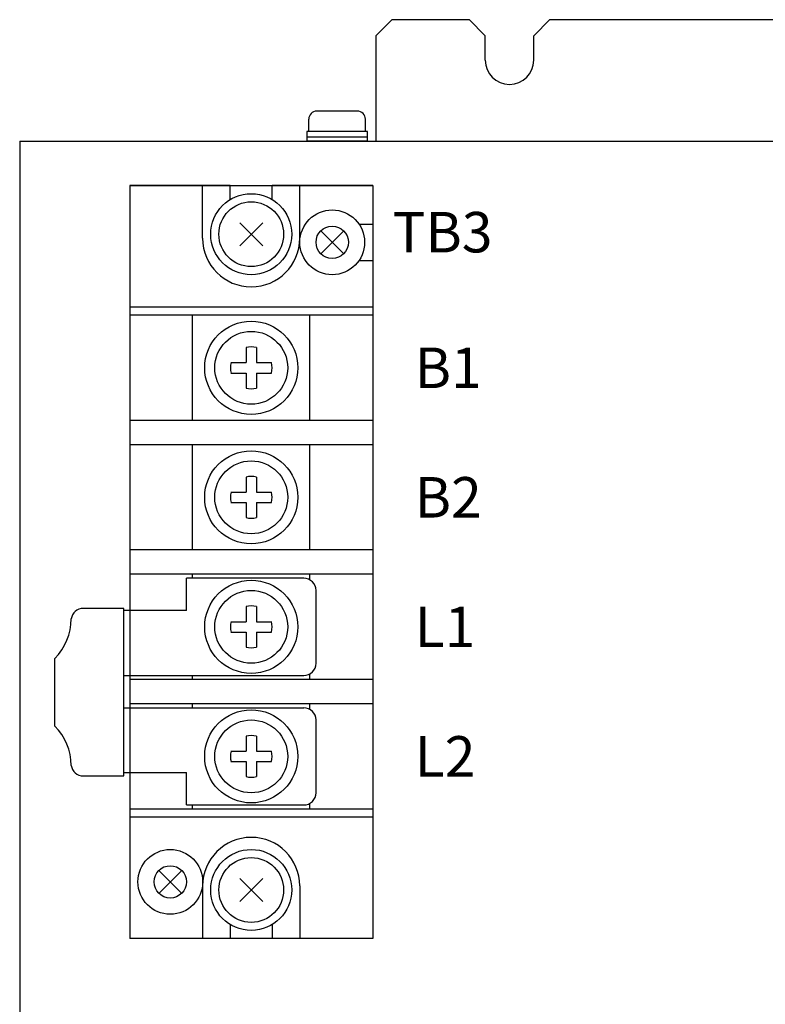
# Model space of a CAD drawing. Extents: x -1687 to -1027, y 9 to 538.
# Drawn here: x -1687 to -1595, y 416 to 538 of the extents above; entities that cross this region are included whole.
import ezdxf
from ezdxf.enums import TextEntityAlignment as Align

# ---------------------------------------------------------------- set-up
doc = ezdxf.new("R2010")
doc.units = 0
doc.layers.get('0').update_dxf_attribs({"linetype": 'CONTINUOUS'})
doc.styles.add('MSｺﾞｼｯｸ', font='MS Gothic.ttf')

msp = doc.modelspace()

# ---------------------------------------------------------------- linework, layer by layer
for p, q in [((-1642.84, 535.89), (-1640.84, 537.89)), ((-1640.84, 537.89), (-1631.34, 537.89)), ((-1629.34, 535.89), (-1631.34, 537.89)), ((-1621.34, 537.89), (-1623.34, 535.89)), ((-1621.34, 537.89), (-1513.34, 537.89)), ((-1642.84, 535.89), (-1642.84, 522.89)), ((-1629.34, 532.89), (-1629.34, 535.89)), ((-1623.34, 532.89), (-1623.34, 535.89)), ((-1686.84, 522.89), (-1491.84, 522.89)), ((-1686.84, 522.89), (-1686.84, 297.89)), ((-1673.24, 517.39), (-1673.24, 464.89)), ((-1673.24, 517.39), (-1673.24, 424.39)), ((-1673.24, 517.39), (-1643.24, 517.39)), ((-1660.84, 517.39), (-1673.24, 517.39)), ((-1664.24, 510.89), (-1664.24, 517.39)), ((-1660.84, 515.66), (-1660.84, 517.39)), ((-1655.64, 515.66), (-1655.64, 517.39)), ((-1643.24, 517.39), (-1655.64, 517.39)), ((-1652.24, 510.89), (-1652.24, 517.39)), ((-1643.24, 517.39), (-1643.24, 424.39)), ((-1643.24, 517.39), (-1643.24, 512.64)), ((-1644.93, 512.64), (-1643.24, 512.64)), ((-1644.93, 508.14), (-1643.24, 508.14)), ((-1643.24, 508.14), (-1643.24, 424.39)), ((-1643.24, 502.39), (-1673.24, 502.39)), ((-1643.24, 501.39), (-1673.24, 501.39)), ((-1665.49, 488.39), (-1665.49, 501.39)), ((-1650.99, 488.39), (-1650.99, 501.39)), ((-1658.88, 497.39), (-1658.88, 495.53)), ((-1657.59, 497.39), (-1657.59, 495.53)), ((-1660.74, 495.53), (-1658.88, 495.53)), ((-1657.59, 495.53), (-1655.74, 495.53)), ((-1660.74, 494.24), (-1658.88, 494.24)), ((-1658.88, 494.24), (-1658.88, 492.39)), ((-1657.59, 494.24), (-1655.74, 494.24)), ((-1657.59, 494.24), (-1657.59, 492.39)), ((-1643.24, 488.39), (-1673.24, 488.39)), ((-1643.24, 485.39), (-1673.24, 485.39)), ((-1665.49, 472.39), (-1665.49, 485.39)), ((-1650.99, 472.39), (-1650.99, 485.39)), ((-1658.88, 481.39), (-1658.88, 479.53)), ((-1657.59, 481.39), (-1657.59, 479.53)), ((-1660.74, 479.53), (-1658.88, 479.53)), ((-1657.59, 479.53), (-1655.74, 479.53)), ((-1660.74, 478.24), (-1658.88, 478.24)), ((-1658.88, 478.24), (-1658.88, 476.39)), ((-1657.59, 478.24), (-1655.74, 478.24)), ((-1657.59, 478.24), (-1657.59, 476.39)), ((-1643.24, 472.39), (-1673.24, 472.39)), ((-1643.24, 469.39), (-1673.24, 469.39)), ((-1651.74, 468.89), (-1666.24, 468.89)), ((-1666.24, 464.89), (-1666.24, 468.89)), ((-1665.49, 468.89), (-1665.49, 469.39)), ((-1650.99, 468.68), (-1650.99, 469.39)), ((-1650.24, 458.39), (-1650.24, 467.39)), ((-1666.24, 464.89), (-1673.98, 464.89)), ((-1658.88, 465.39), (-1658.88, 463.53)), ((-1657.59, 465.39), (-1657.59, 463.53)), ((-1660.74, 463.53), (-1658.88, 463.53)), ((-1657.59, 463.53), (-1655.74, 463.53)), ((-1660.74, 462.24), (-1658.88, 462.24)), ((-1658.88, 462.24), (-1658.88, 460.39)), ((-1657.59, 462.24), (-1655.74, 462.24)), ((-1657.59, 462.24), (-1657.59, 460.39)), ((-1673.98, 456.89), (-1651.74, 456.89)), ((-1673.24, 456.89), (-1673.24, 452.89)), ((-1643.24, 456.39), (-1673.24, 456.39)), ((-1665.49, 456.39), (-1665.49, 456.89)), ((-1650.99, 456.39), (-1650.99, 457.09)), ((-1673.98, 452.89), (-1651.74, 452.89)), ((-1643.24, 453.39), (-1673.24, 453.39)), ((-1665.49, 452.89), (-1665.49, 453.39)), ((-1650.99, 452.68), (-1650.99, 453.39)), ((-1650.24, 442.39), (-1650.24, 451.39)), ((-1658.88, 449.39), (-1658.88, 447.53)), ((-1657.59, 449.39), (-1657.59, 447.53)), ((-1660.74, 447.53), (-1658.88, 447.53)), ((-1657.59, 447.53), (-1655.74, 447.53)), ((-1660.74, 446.24), (-1658.88, 446.24)), ((-1658.88, 446.24), (-1658.88, 444.39)), ((-1657.59, 446.24), (-1655.74, 446.24)), ((-1657.59, 446.24), (-1657.59, 444.39)), ((-1673.98, 444.89), (-1666.24, 444.89)), ((-1673.24, 444.89), (-1673.24, 424.39)), ((-1666.24, 440.89), (-1666.24, 444.89)), ((-1643.24, 440.39), (-1673.24, 440.39)), ((-1666.24, 440.89), (-1651.74, 440.89)), ((-1665.49, 440.39), (-1665.49, 440.89)), ((-1650.99, 440.39), (-1650.99, 441.09)), ((-1643.24, 439.39), (-1673.24, 439.39)), ((-1664.24, 430.89), (-1664.24, 424.39)), ((-1652.24, 430.89), (-1652.24, 424.39)), ((-1660.84, 426.12), (-1660.84, 424.39)), ((-1655.64, 426.12), (-1655.64, 424.39)), ((-1643.24, 424.39), (-1673.24, 424.39)), ((-1660.84, 424.39), (-1673.24, 424.39)), ((-1643.24, 424.39), (-1655.64, 424.39))]:
    msp.add_line(p, q)
at = {"linetype": 'Continuous'}
for p, q in [((-1651.14, 524.09), (-1651.14, 525.59)), ((-1645.14, 526.59), (-1650.14, 526.59)), ((-1644.14, 524.09), (-1644.14, 525.59)), ((-1651.39, 524.09), (-1651.39, 522.89)), ((-1643.89, 524.09), (-1651.39, 524.09)), ((-1643.89, 523.39), (-1651.39, 523.39)), ((-1643.89, 522.89), (-1643.89, 524.09)), ((-1643.89, 522.89), (-1651.39, 522.89)), ((-1656.82, 509.97), (-1659.65, 512.8)), ((-1656.82, 512.8), (-1659.65, 509.97)), ((-1646.82, 508.97), (-1649.65, 511.8)), ((-1646.82, 511.8), (-1649.65, 508.97)), ((-1669.65, 432.8), (-1666.82, 429.97)), ((-1669.65, 429.97), (-1666.82, 432.8)), ((-1656.82, 428.97), (-1659.65, 431.8)), ((-1656.82, 431.8), (-1659.65, 428.97))]:
    msp.add_line(p, q, dxfattribs=at)
at = {"ltscale": 3}
for p, q in [((-1673.98, 465.17), (-1678.99, 465.17)), ((-1673.98, 444.48), (-1673.98, 465.17)), ((-1682.5, 450.63), (-1682.5, 458.97)), ((-1678.99, 444.48), (-1673.98, 444.48))]:
    msp.add_line(p, q, dxfattribs=at)
at = {"linetype": 'Continuous'}
for centre in [(-1658.24, 511.39), (-1658.24, 430.39)]:
    msp.add_circle(centre, 5, dxfattribs=at)
for centre, radius in [((-1658.24, 511.39), 4), ((-1648.24, 510.39), 4), ((-1648.24, 510.39), 2), ((-1658.24, 494.89), 5.75), ((-1658.24, 494.89), 4.5), ((-1658.24, 478.89), 5.75), ((-1658.24, 478.89), 4.5), ((-1658.24, 462.89), 5.75), ((-1658.24, 462.89), 4.5), ((-1658.24, 446.89), 5.75), ((-1658.24, 446.89), 4.5), ((-1668.24, 431.39), 4), ((-1658.24, 430.39), 4), ((-1668.24, 431.39), 2)]:
    msp.add_circle(centre, radius)
for centre, radius, start, end in [((-1626.34, 532.89), 3, 180, 0), ((-1658.24, 510.89), 6, 180, 0), ((-1658.24, 494.89), 2.58, 75.5225, 104.4775), ((-1658.24, 494.89), 2.58, 165.5225, 194.4775), ((-1658.24, 494.89), 2.58, 345.5225, 14.4775), ((-1658.24, 494.89), 2.58, 255.5225, 284.4775), ((-1658.24, 478.89), 2.58, 75.5225, 104.4775), ((-1658.24, 478.89), 2.58, 165.5225, 194.4775), ((-1658.24, 478.89), 2.58, 345.5225, 14.4775), ((-1658.24, 478.89), 2.58, 255.5225, 284.4775), ((-1651.74, 467.39), 1.5, 0, 90), ((-1658.24, 462.89), 2.58, 75.5225, 104.4775), ((-1658.24, 462.89), 2.58, 165.5225, 194.4775), ((-1658.24, 462.89), 2.58, 345.5225, 14.4775), ((-1658.24, 462.89), 2.58, 255.5225, 284.4775), ((-1651.74, 458.39), 1.5, 270, 0), ((-1651.74, 451.39), 1.5, 0, 90), ((-1658.24, 446.89), 2.58, 75.5225, 104.4775), ((-1658.24, 446.89), 2.58, 165.5225, 194.4775), ((-1658.24, 446.89), 2.58, 345.5225, 14.4775), ((-1658.24, 446.89), 2.58, 255.5225, 284.4775), ((-1651.74, 442.39), 1.5, 270, 0), ((-1658.24, 430.89), 6, 0, 180)]:
    msp.add_arc(centre, radius, start, end)
for centre, start, end in [((-1650.14, 525.59), 90, 180), ((-1645.14, 525.59), 0, 90)]:
    msp.add_arc(centre, 1, start, end, dxfattribs=at)
at = {"ltscale": 3}
for centre, radius, start, end in [((-1678.99, 463.67), 1.5, 90, 172.1311), ((-1687.62, 463.96), 7.15, 315.7406, 359.396), ((-1687.51, 445.69), 7.04, 0.6542, 44.6127), ((-1678.99, 445.98), 1.5, 187.9863, 270)]:
    msp.add_arc(centre, radius, start, end, dxfattribs=at)

# ---------------------------------------------------------------- texts
at = {"ltscale": 5, "style": 'MSｺﾞｼｯｸ'}
msp.add_text('TB3', height=5, dxfattribs=at).set_placement((-1634.62, 511.64), align=Align.MIDDLE_CENTER)
for s, p in [('B1', (-1638.04, 494.89)), ('B2', (-1638.04, 478.89)), ('L1', (-1638.04, 462.89)), ('L2', (-1638.04, 446.89))]:
    msp.add_text(s, height=5, dxfattribs=at).set_placement(p, align=Align.MIDDLE_LEFT)

doc.saveas('drawing.dxf')
